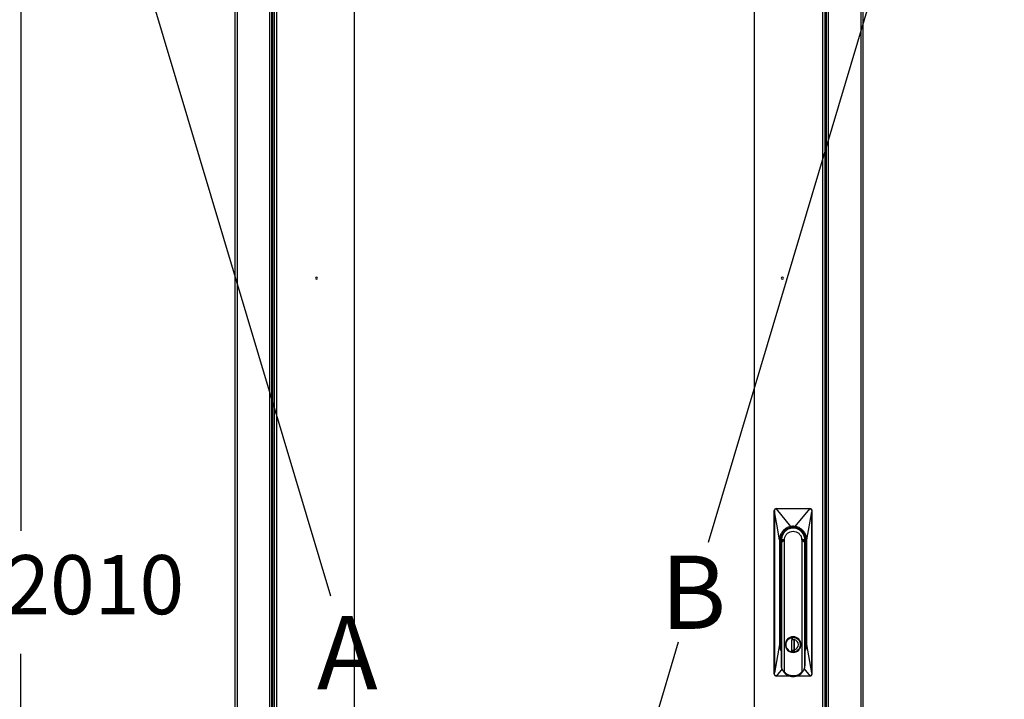
# Model space of a CAD drawing. Units: millimetres. Extents: x 0 to 3122, y -589 to 302.
# Drawn here: x 110 to 157, y 148 to 180 of the extents above; entities that cross this region are included whole.
import ezdxf

# ---------------------------------------------------------------- set-up
doc = ezdxf.new("R2010")
doc.units = ezdxf.units.MM
doc.header["$LTSCALE"] = 23.1
doc.header["$PDMODE"] = 3
doc.header["$PDSIZE"] = 1
doc.layers.get('0').update_dxf_attribs({"linetype": 'CONTINUOUS'})
doc.layers.get('Defpoints').update_dxf_attribs({"linetype": 'CONTINUOUS'})
doc.styles.get("Standard").update_dxf_attribs({"font": 'gost.ttf'})
doc.dimstyles.new('ISO-25', dxfattribs={"dimtxt": 2.5, "dimasz": 2.5, "dimexe": 1.25, "dimexo": 0.625, "dimtad": 1, "dimtxsty": 'Standard', "dimcen": 2.5, "dimadec": 0, "dimazin": 0, "dimtfac": 1, "dimtmove": 0, "dimatfit": 3, "dimfxl": 0, "dimarcsym": 0})
doc.dimstyles.get("Standard").update_dxf_attribs({"dimtxt": 3.5, "dimasz": 4, "dimexe": 0.5, "dimexo": 0, "dimtad": 1, "dimdec": 3, "dimtxsty": 'Standard', "dimblk": '_FILLED', "dimblk1": '_FILLED', "dimblk2": '_FILLED', "dimcen": 0.09, "dimadec": 3, "dimazin": 2, "dimtol": 1, "dimtp": 0.001, "dimtm": 0.001, "dimtfac": 1, "dimtdec": 3, "dimtofl": 0, "dimtmove": 0, "dimatfit": 3, "dimldrblk": '_FILLED', "dimfxl": 0, "dimtolj": 1, "dimarcsym": 0})

# ---------------------------------------------------------------- blocks, each defined once
blk = doc.blocks.new('*D14')
at = {"color": 0, "lineweight": -2, "transparency": 16777216}
for p, q in [((147.756, 203.189), (106.974, 203.189)), ((110.149, 199.887), (110.149, 155.864)), ((110.149, 105.971), (110.149, 149.994)), ((147.667, 102.669), (106.974, 102.669))]:
    blk.add_line(p, q, dxfattribs=at)
at = {"color": 0, "transparency": 16777216}
for points in [[(109.599, 199.887), (110.7, 199.887), (110.149, 203.189)], [(109.599, 105.971), (110.7, 105.971), (110.149, 102.669)]]:
    blk.add_solid(points, dxfattribs=at)
at = {"layer": 'Defpoints', "color": 0, "transparency": 16777216}
for p in [(149.026, 203.189), (110.149, 102.669), (148.937, 102.669)]:
    blk.add_point(p, dxfattribs=at)
at = {"color": 0, "transparency": 16777216, "insert": (110.149, 152.929), "char_height": 2.8222, "attachment_point": 5}
blk.add_mtext('H1=2010', dxfattribs=at)
blk = doc.blocks.new('_FILLED')
at = {"color": 0, "linetype": 'ByBlock'}
blk.add_solid([(0, 0), (-1, 0.125), (-1, -0.125)], dxfattribs=at)
blk = doc.blocks.new('*D19')
at = {"color": 0, "lineweight": -2, "transparency": 16777216}
for p, q in [((150.372, 203.02), (157.144, 201)), ((155.522, 197.31), (142.998, 155.308)), ((127.937, 104.796), (141.582, 150.558)), ((120.5, 102.839), (127.273, 100.82))]:
    blk.add_line(p, q, dxfattribs=at)
at = {"layer": 'Defpoints', "color": 0, "transparency": 16777216}
for p in [(150.372, 203.02), (120.5, 102.839), (126.794, 100.962)]:
    blk.add_point(p, dxfattribs=at)
at = {"color": 0, "lineweight": -2, "transparency": 16777216, "xscale": 4, "yscale": 4, "zscale": 4}
for p, rotation in [((156.665, 201.143), 73.39681694919335), ((126.794, 100.962), 253.3968169491934)]:
    blk.add_blockref('_FILLED', p, dxfattribs=dict(at, rotation=rotation))
at = {"color": 0, "transparency": 16777216, "insert": (142.29, 152.933), "char_height": 3.5, "attachment_point": 5}
blk.add_mtext('\\A1;B', dxfattribs=at)
blk = doc.blocks.new('*D28')
at = {"color": 0, "lineweight": -2, "transparency": 16777216}
for p, q in [((120.953, 203.189), (92.097, 203.189)), ((95.272, 199.887), (95.272, 161.226)), ((95.272, 102.496), (95.272, 155.356)), ((121.736, 99.194), (92.097, 99.194))]:
    blk.add_line(p, q, dxfattribs=at)
at = {"color": 0, "transparency": 16777216}
for points in [[(94.722, 199.887), (95.822, 199.887), (95.272, 203.189)], [(94.722, 102.496), (95.822, 102.496), (95.272, 99.194)]]:
    blk.add_solid(points, dxfattribs=at)
at = {"layer": 'Defpoints', "color": 0, "transparency": 16777216}
for p in [(95.272, 203.189), (122.223, 203.189), (123.006, 99.194)]:
    blk.add_point(p, dxfattribs=at)
at = {"color": 0, "transparency": 16777216, "insert": (95.272, 158.291), "char_height": 2.8222, "attachment_point": 5}
blk.add_mtext('H2=2080', dxfattribs=at)

msp = doc.modelspace()

# ---------------------------------------------------------------- linework, layer by layer
at = {"color": 7, "linetype": 'Continuous', "lineweight": 25}
for p, q in [((120.40049, 102.97556), (120.40049, 202.88239)), ((120.50049, 102.98439), (120.50049, 202.87356)), ((148.56167, 202.78478), (148.56167, 103.08066)), ((148.60953, 102.80898), (148.60953, 203.04898)), ((148.64953, 102.92562), (148.64953, 202.93233)), ((148.74953, 102.92562), (148.74953, 202.93233)), ((150.30104, 102.98439), (150.30104, 202.87356)), ((150.40104, 102.97556), (150.40104, 202.88239)), ((148.45167, 200.52395), (148.45167, 103.08066)), ((122.05201, 110.22435), (122.05201, 195.63755)), ((122.15201, 110.22435), (122.15201, 195.63755)), ((122.19201, 110.22435), (122.19201, 195.63755)), ((122.26199, 195.63755), (122.26199, 110.22435)), ((122.37199, 195.63755), (122.37199, 110.22435)), ((146.15441, 149.03272), (146.15441, 156.83272)), ((146.15441, 156.83272), (146.16362, 156.83272)), ((146.16362, 156.83272), (146.164, 156.77903)), ((146.164, 156.77903), (146.164, 149.08641)), ((146.25441, 156.92375), (146.25441, 156.93272)), ((146.25441, 156.93272), (147.85441, 156.93272)), ((146.94133, 156.07281), (146.26158, 156.92375)), ((147.84713, 156.92375), (146.26158, 156.92375)), ((147.15793, 156.07443), (147.84713, 156.92375)), ((147.70441, 155.43272), (147.94482, 156.77903)), ((147.85441, 156.93272), (147.85441, 156.92375)), ((147.9452, 156.83272), (147.94482, 156.77903)), ((147.94482, 149.08641), (147.94482, 156.77903)), ((147.9452, 156.83272), (147.95441, 156.83272)), ((147.95441, 156.83272), (147.95441, 149.03272)), ((147.06895, 156.00754), (147.06958, 156.03253)), ((146.40441, 155.43272), (146.40441, 150.43272)), ((146.45441, 155.43272), (146.45441, 150.40772)), ((146.45441, 155.43272), (146.47941, 155.43272)), ((146.47941, 155.46892), (146.48055, 155.46892)), ((146.47941, 155.43272), (146.47941, 155.46892)), ((146.47941, 150.40772), (146.47941, 155.43272)), ((146.47941, 155.43272), (146.49191, 155.30115)), ((146.49191, 155.32982), (146.49191, 149.47022)), ((146.50635, 155.32982), (146.49474, 155.32982)), ((146.61117, 155.42113), (146.50231, 155.34847)), ((146.50231, 155.34847), (146.5159, 155.42087)), ((146.50635, 149.34361), (146.50635, 155.32982)), ((146.51365, 155.41919), (146.51187, 155.40889)), ((146.51365, 155.41919), (146.51711, 155.44757)), ((146.51711, 155.44757), (146.51762, 155.45457)), ((146.53473, 155.64798), (146.52318, 155.65277)), ((146.63692, 155.45457), (146.64477, 155.49753)), ((146.63692, 155.45457), (146.64101, 155.45404)), ((146.64004, 155.43663), (146.64101, 155.45404)), ((146.64004, 149.12788), (146.64004, 155.43663)), ((146.64101, 155.45404), (146.64477, 155.49753)), ((147.4719, 155.45456), (147.46405, 155.49753)), ((147.46405, 155.49753), (147.46781, 155.45404)), ((147.4719, 155.45456), (147.46781, 155.45404)), ((147.46781, 155.45404), (147.46878, 155.43663)), ((147.46878, 155.43663), (147.46878, 149.12788)), ((147.60651, 155.34847), (147.49763, 155.42115)), ((147.5912, 155.45457), (147.59137, 155.44757)), ((147.59157, 155.44757), (147.59517, 155.41919)), ((147.59292, 155.42089), (147.60651, 155.34847)), ((147.60248, 155.32982), (147.60248, 149.34361)), ((147.6102, 155.34606), (147.61155, 155.35522)), ((147.61155, 155.35522), (147.61155, 155.51022)), ((147.61691, 155.32982), (147.61409, 155.32982)), ((147.61691, 155.30114), (147.62941, 155.43272)), ((147.61691, 155.32982), (147.61691, 149.47022)), ((147.62941, 155.46892), (147.62941, 155.43272)), ((147.62941, 155.43272), (147.62941, 150.40772)), ((147.62941, 155.43272), (147.65441, 155.43272)), ((147.65441, 150.40772), (147.65441, 155.43272)), ((147.70441, 150.43272), (147.70441, 155.43272)), ((146.45703, 150.89272), (146.45915, 150.89272)), ((146.45703, 150.43272), (146.45703, 150.89272)), ((146.45915, 150.89272), (146.45915, 150.43272)), ((146.49191, 150.91772), (146.47941, 150.91772)), ((146.47941, 150.89272), (146.49191, 150.89272)), ((146.89441, 150.76495), (146.89441, 150.77188)), ((146.98941, 150.7957), (146.98941, 150.80205)), ((146.99816, 150.68272), (147.11066, 150.68272)), ((146.99816, 150.12022), (146.99816, 150.68272)), ((147.09941, 150.68272), (147.09941, 150.14572)), ((147.10816, 150.68314), (147.10816, 150.67397)), ((147.10941, 150.6674), (147.10941, 150.19804)), ((147.11066, 150.68272), (147.11066, 150.67631)), ((147.11636, 150.78355), (147.11853, 150.79586)), ((147.11941, 150.80205), (147.11941, 150.7957)), ((147.21441, 150.77188), (147.21441, 150.76495)), ((147.62941, 150.91772), (147.61691, 150.91772)), ((147.61691, 150.89272), (147.62941, 150.89272)), ((147.64968, 150.43272), (147.64968, 150.89272)), ((147.64968, 150.89272), (147.6518, 150.89272)), ((147.6518, 150.89272), (147.6518, 150.43272)), ((146.40441, 150.43272), (146.164, 149.08641)), ((146.47941, 150.40772), (146.45441, 150.40772)), ((146.45915, 150.43272), (146.45703, 150.43272)), ((146.49191, 150.40334), (146.47941, 150.40742)), ((146.47944, 150.43272), (146.49191, 150.43273)), ((146.71191, 150.43171), (146.69941, 150.43167)), ((146.89441, 150.09357), (146.89441, 150.10049)), ((146.89441, 150.09357), (146.8961, 150.0983)), ((146.99246, 150.0819), (146.99029, 150.06959)), ((147.11066, 150.12022), (146.99816, 150.12022)), ((147.03091, 150.14322), (147.03091, 150.13322)), ((147.09691, 150.14322), (147.03091, 150.14322)), ((147.09691, 150.13322), (147.03091, 150.13322)), ((147.09691, 150.14322), (147.09691, 150.13322)), ((147.09941, 150.14572), (147.10816, 150.14572)), ((147.10816, 150.19064), (147.10816, 150.1823)), ((147.10816, 150.1823), (147.10816, 150.12022)), ((147.11066, 150.18913), (147.11066, 150.12022)), ((147.21272, 150.0983), (147.21441, 150.09357)), ((147.21441, 150.10049), (147.21441, 150.09911)), ((147.39692, 150.43373), (147.40941, 150.43377)), ((147.61691, 150.43318), (147.62938, 150.43272)), ((147.62941, 150.40772), (147.61691, 150.40665)), ((147.65441, 150.40772), (147.62941, 150.40772)), ((147.6518, 150.43272), (147.64968, 150.43272)), ((147.94482, 149.08641), (147.70441, 150.43272)), ((146.52921, 149.27136), (146.2617, 148.9417)), ((146.49191, 149.47022), (146.50635, 149.34361)), ((147.57968, 149.27665), (147.84724, 148.9417)), ((147.61691, 149.47022), (147.60248, 149.34361)), ((146.16362, 149.03272), (146.15441, 149.03272)), ((146.16362, 149.03272), (146.164, 149.08641)), ((146.25441, 148.93272), (146.25441, 148.94169)), ((146.88858, 148.93272), (146.25441, 148.93272)), ((146.2617, 148.9417), (146.875, 148.9417)), ((147.85441, 148.93272), (147.22024, 148.93272)), ((147.22234, 148.9417), (147.84724, 148.9417)), ((147.85441, 148.94169), (147.85441, 148.93272)), ((147.94482, 149.08641), (147.9452, 149.03272)), ((147.95441, 149.03272), (147.9452, 149.03272))]:
    msp.add_line(p, q, dxfattribs=at)
msp.add_line((111.92588, 196.3105), (124.94464, 152.75758))
msp.add_lwpolyline([(126.10212, 197.84597), (145.19349, 197.84597), (145.19349, 106.36766), (126.10212, 106.36766)], close=True)
at = {"color": 7, "linetype": 'Continuous', "lineweight": 25, "flags": 128}
for points in [[(146.40441, 155.43272), (146.26978, 156.18666), (146.164, 156.77903)], [(146.49191, 155.31348), (146.49046, 155.32055), (146.47941, 155.43272)], [(147.62941, 155.43272), (147.61889, 155.32324), (147.61691, 155.31348)], [(146.49191, 150.28848), (146.4892, 150.30207), (146.47941, 150.40772)], [(147.62941, 150.40772), (147.61962, 150.30207), (147.61691, 150.28848)]]:
    msp.add_lwpolyline(points, dxfattribs=at)
at = {"color": 7, "linetype": 'Continuous', "lineweight": 25}
for centre, radius, start, end in [((124.28683, 167.93272), 0.05, 90, 270), ((124.28683, 167.93272), 0.05, 270, 90), ((146.53683, 167.93272), 0.05, 90, 270), ((146.53683, 167.93272), 0.05, 270, 90), ((146.25441, 156.83272), 0.1, 90, 180), ((147.85441, 156.83272), 0.1, 0, 90), ((147.05441, 155.43272), 0.575, 90, 176.391128), ((147.05441, 155.43272), 0.5625, 90, 189.289319), ((147.05441, 155.43272), 0.575, 88.551342, 90), ((147.05441, 155.43272), 0.5625, 7.919276, 90), ((147.05441, 155.43272), 0.575, 3.608872, 88.551342), ((146.52127, 155.33009), 0.02653, 136.848764, 180.575685), ((147.58756, 155.33009), 0.02653, 359.424312, 43.151166), ((147.59191, 155.32982), 0.025, 359.999976, 17.190557), ((147.05441, 150.43272), 0.375, 90, 270), ((147.05441, 150.43272), 0.36875, 90, 259.985884), ((147.05441, 150.43272), 0.375, 270, 90), ((147.05441, 150.43272), 0.36875, 79.985884, 90), ((147.05441, 150.43272), 0.36875, 270, 79.985884), ((147.05441, 150.43272), 0.25, 283.002878, 76.997122), ((146.82116, 150.19227), 0.02, 295.42422, 0), ((147.05441, 150.43272), 0.37, 244.377972, 295.622028), ((147.05441, 150.43272), 0.36875, 259.985884, 270), ((147.03091, 150.19822), 0.065, 239.745213, 270), ((147.09691, 150.14572), 0.0025, 270, 0), ((147.09691, 150.14572), 0.0125, 270, 334.158067), ((147.12816, 150.10594), 0.02, 180, 213.16518), ((147.05441, 149.47022), 0.5625, 213.698085, 326.301915), ((146.25441, 149.03272), 0.1, 180, 270), ((147.85441, 149.03272), 0.1, 270, 0)]:
    msp.add_arc(centre, radius, start, end, dxfattribs=at)
for points, knots in [([(146.16362, 156.83272), (146.16446, 156.84263), (146.16586, 156.85901), (146.17623, 156.88082), (146.1922, 156.90136), (146.21891, 156.91981), (146.2427, 156.92245), (146.25441, 156.92375)], [0, 0, 0, 0, 0.20819642, 0.34434003, 0.50163085, 0.75459391, 1, 1, 1, 1]), ([(146.25441, 156.92375), (146.25575, 156.92375), (146.25814, 156.92375), (146.26053, 156.92375), (146.26158, 156.92375)], [0, 0, 0, 0, 0.56000049, 1, 1, 1, 1]), ([(147.85441, 156.92375), (147.85305, 156.92375), (147.85062, 156.92375), (147.8482, 156.92375), (147.84713, 156.92375)], [0, 0, 0, 0, 0.56000049, 1, 1, 1, 1]), ([(147.85441, 156.92375), (147.86611, 156.92245), (147.88989, 156.91981), (147.9166, 156.90138), (147.93258, 156.88084), (147.94296, 156.85903), (147.94436, 156.84264), (147.9452, 156.83272)], [0, 0, 0, 0, 0.24503851, 0.49827724, 0.65544732, 0.79156619, 1, 1, 1, 1]), ([(146.94133, 156.07281), (146.91853, 156.06803), (146.86177, 156.05612), (146.76712, 156.01947), (146.6585, 155.95437), (146.55223, 155.85484), (146.46741, 155.72563), (146.4139, 155.58033), (146.40748, 155.48045), (146.40441, 155.43272)], [0, 0, 0, 0, 0.07712975, 0.19191992, 0.33430843, 0.49427174, 0.66978812, 0.84218479, 1, 1, 1, 1]), ([(147.06958, 156.03253), (147.01321, 156.02933), (146.896, 156.02268), (146.72897, 155.94754), (146.59714, 155.83353), (146.51103, 155.69955), (146.46297, 155.56707), (146.4572, 155.4765), (146.45441, 155.43272)], [0, 0, 0, 0, 0.17626943, 0.36648475, 0.56297671, 0.71593597, 0.862714, 1, 1, 1, 1]), ([(146.64477, 155.49753), (146.65738, 155.545), (146.6826, 155.63994), (146.77996, 155.75458), (146.90764, 155.83002), (147.05439, 155.85618), (147.20114, 155.83004), (147.32881, 155.75462), (147.4262, 155.63998), (147.45143, 155.54503), (147.46405, 155.49753)], [0, 0, 0, 0, 0.124994, 0.24997466, 0.37494296, 0.49999974, 0.6249943, 0.74997495, 0.87494325, 1, 1, 1, 1]), ([(147.15793, 156.07443), (147.13012, 156.07794), (147.09406, 156.08249), (147.04944, 156.08283), (147.00492, 156.08181), (146.96901, 156.07673), (146.94133, 156.07281)], [0, 0, 0, 0, 0.385996007, 0.500625069, 0.615024531, 1, 1, 1, 1]), ([(147.65441, 155.43272), (147.65005, 155.48742), (147.64099, 155.60086), (147.5664, 155.76146), (147.4561, 155.88849), (147.32735, 155.97267), (147.19981, 156.02115), (147.11207, 156.02882), (147.06958, 156.03253)], [0, 0, 0, 0, 0.1769285, 0.36693182, 0.56277955, 0.71533322, 0.86212282, 1, 1, 1, 1]), ([(147.70441, 155.43272), (147.70157, 155.47865), (147.69563, 155.57473), (147.64599, 155.71529), (147.56548, 155.8439), (147.45964, 155.94778), (147.34566, 156.01813), (147.24363, 156.05757), (147.18242, 156.06961), (147.15793, 156.07443)], [0, 0, 0, 0, 0.15027289, 0.31433758, 0.48220122, 0.64388448, 0.79572567, 0.91829439, 1, 1, 1, 1]), ([(146.47941, 155.27094), (146.4802, 155.26531), (146.48133, 155.25725), (146.48946, 155.25033), (146.49191, 155.24825)], [0, 0, 0, 0, 0.69871247, 1, 1, 1, 1]), ([(146.50191, 155.34823), (146.50038, 155.34716), (146.49727, 155.34497), (146.49409, 155.34042), (146.4922, 155.33527), (146.49226, 155.33162), (146.49229, 155.32982)], [0, 0, 0, 0, 0.24650841, 0.50066326, 0.75447051, 1, 1, 1, 1]), ([(146.51187, 155.40889), (146.50837, 155.39203), (146.50394, 155.37068), (146.499, 155.35355), (146.49796, 155.34996)], [0, 0, 0, 0, 0.78989392, 1, 1, 1, 1]), ([(146.50231, 155.34847), (146.50224, 155.34843), (146.50211, 155.34835), (146.50197, 155.34827), (146.50191, 155.34823)], [0, 0, 0, 0, 0.52680139, 1, 1, 1, 1]), ([(146.50231, 155.34847), (146.50213, 155.34723), (146.50175, 155.34472), (146.50277, 155.33841), (146.505, 155.33306), (146.50635, 155.32982)], [0, 0, 0, 0, 0.27681957, 0.56244971, 1, 1, 1, 1]), ([(146.50635, 155.32982), (146.52882, 155.34372), (146.56739, 155.36757), (146.60278, 155.39677), (146.61755, 155.40896)], [0, 0, 0, 0, 0.58271396, 1, 1, 1, 1]), ([(146.51187, 155.40889), (146.51179, 155.41109), (146.51163, 155.41548), (146.51447, 155.41907), (146.5159, 155.42087)], [0, 0, 0, 0, 0.50001232, 1, 1, 1, 1]), ([(146.5159, 155.42087), (146.51614, 155.42461), (146.51649, 155.43016), (146.5169, 155.43951), (146.51704, 155.44491), (146.5171, 155.44757)], [0, 0, 0, 0, 0.51247421, 0.76034861, 1, 1, 1, 1]), ([(146.61117, 155.42113), (146.59771, 155.42117), (146.57128, 155.42124), (146.53963, 155.42152), (146.52377, 155.42109), (146.5159, 155.42087)], [0, 0, 0, 0, 0.34339377, 0.67423584, 1, 1, 1, 1]), ([(146.51762, 155.45457), (146.53079, 155.45457), (146.55889, 155.45457), (146.60984, 155.45457), (146.63692, 155.45457)], [0, 0, 0, 0, 0.46843618, 1, 1, 1, 1]), ([(146.63692, 155.45457), (146.63661, 155.4528), (146.63598, 155.44923), (146.63304, 155.44256), (146.62548, 155.43194), (146.61695, 155.4255), (146.61117, 155.42113)], [0, 0, 0, 0, 0.116075429, 0.234959664, 0.481654065, 1, 1, 1, 1]), ([(146.61117, 155.42113), (146.61183, 155.41928), (146.61316, 155.41558), (146.61609, 155.41117), (146.61755, 155.40896)], [0, 0, 0, 0, 0.49996198, 1, 1, 1, 1]), ([(146.61755, 155.40896), (146.62357, 155.41454), (146.6323, 155.42264), (146.6382, 155.43331), (146.64004, 155.43663)], [0, 0, 0, 0, 0.68888686, 1, 1, 1, 1]), ([(147.46878, 155.43663), (147.47138, 155.43214), (147.47747, 155.42157), (147.48624, 155.41356), (147.49128, 155.40895)], [0, 0, 0, 0, 0.42516464, 1, 1, 1, 1]), ([(147.4719, 155.45456), (147.49898, 155.45456), (147.54993, 155.45456), (147.57804, 155.45457), (147.5912, 155.45457)], [0, 0, 0, 0, 0.53156368, 1, 1, 1, 1]), ([(147.49763, 155.42115), (147.49186, 155.42551), (147.48334, 155.43195), (147.47579, 155.44254), (147.47285, 155.44922), (147.47221, 155.4528), (147.4719, 155.45456)], [0, 0, 0, 0, 0.517872197, 0.764637649, 0.883733187, 1, 1, 1, 1]), ([(147.49128, 155.40895), (147.49274, 155.41116), (147.49566, 155.41558), (147.49697, 155.41929), (147.49763, 155.42115)], [0, 0, 0, 0, 0.50004508, 1, 1, 1, 1]), ([(147.49128, 155.40895), (147.51051, 155.39327), (147.54606, 155.36428), (147.58473, 155.34066), (147.60248, 155.32982)], [0, 0, 0, 0, 0.54105909, 1, 1, 1, 1]), ([(147.59292, 155.42089), (147.58488, 155.42111), (147.56894, 155.42153), (147.53717, 155.42127), (147.511, 155.42119), (147.49763, 155.42115)], [0, 0, 0, 0, 0.332476807, 0.659092028, 1, 1, 1, 1]), ([(147.59172, 155.4476), (147.59179, 155.44494), (147.59192, 155.43954), (147.59233, 155.43019), (147.59269, 155.42464), (147.59293, 155.42089)], [0, 0, 0, 0, 0.23963698, 0.48755539, 1, 1, 1, 1]), ([(147.59293, 155.42089), (147.59433, 155.41916), (147.59715, 155.41567), (147.59701, 155.41121), (147.59694, 155.40897)], [0, 0, 0, 0, 0.49716538, 1, 1, 1, 1]), ([(147.59694, 155.40897), (147.59659, 155.41078), (147.59597, 155.41402), (147.59542, 155.41761), (147.59517, 155.41919)], [0, 0, 0, 0, 0.55897593, 1, 1, 1, 1]), ([(147.61319, 155.34206), (147.61048, 155.35142), (147.60476, 155.37123), (147.59964, 155.39593), (147.59694, 155.40897)], [0, 0, 0, 0, 0.47238677, 1, 1, 1, 1]), ([(147.60248, 155.32982), (147.60337, 155.33186), (147.60519, 155.336), (147.60703, 155.34292), (147.60671, 155.34638), (147.60651, 155.34847)], [0, 0, 0, 0, 0.27681821, 0.56244832, 1, 1, 1, 1]), ([(147.60651, 155.34847), (147.60659, 155.34843), (147.60672, 155.34835), (147.60685, 155.34827), (147.60691, 155.34823)], [0, 0, 0, 0, 0.55935925, 1, 1, 1, 1]), ([(147.60691, 155.34823), (147.60858, 155.347), (147.61196, 155.3445), (147.61503, 155.34052), (147.61533, 155.33779), (147.6154, 155.33711)], [0, 0, 0, 0, 0.42182766, 0.85646209, 1, 1, 1, 1]), ([(147.62941, 155.27094), (147.62854, 155.26576), (147.62687, 155.25578), (147.61642, 155.24716), (147.61139, 155.24302)], [0, 0, 0, 0, 0.5188189, 1, 1, 1, 1]), ([(146.49191, 154.95314), (146.49013, 154.95314), (146.48412, 154.95314), (146.48344, 154.95314), (146.48297, 154.95314)], [0, 0, 0, 0, 0.29730773, 1, 1, 1, 1]), ([(147.62586, 154.95314), (147.62538, 154.95314), (147.62471, 154.95314), (147.6187, 154.95314), (147.61691, 154.95314)], [0, 0, 0, 0, 0.70268645, 1, 1, 1, 1]), ([(147.05441, 150.78897), (147.01242, 150.78462), (146.92508, 150.77557), (146.80903, 150.70248), (146.72716, 150.59373), (146.69213, 150.46605), (146.70344, 150.33544), (146.76196, 150.21501), (146.86297, 150.11955), (146.94992, 150.09427), (146.99246, 150.0819)], [0, 0, 0, 0, 0.119293866, 0.248103798, 0.377936917, 0.499983977, 0.617559744, 0.744424409, 0.87493834, 1, 1, 1, 1]), ([(146.71191, 150.43171), (146.71451, 150.4641), (146.72041, 150.53746), (146.77036, 150.63411), (146.84757, 150.71217), (146.94227, 150.76265), (147.05338, 150.78151), (147.1646, 150.76331), (147.2596, 150.71339), (147.33727, 150.63578), (147.38779, 150.53944), (147.39412, 150.46611), (147.39692, 150.43373)], [0, 0, 0, 0, 0.090412, 0.20477538, 0.29518781, 0.39489687, 0.49999967, 0.60510254, 0.70481177, 0.79522438, 0.90958795, 1, 1, 1, 1]), ([(146.98339, 150.70722), (146.98823, 150.71489), (146.99724, 150.72915), (147.01902, 150.74104), (147.03381, 150.74251), (147.04091, 150.74322)], [0, 0, 0, 0, 0.37693458, 0.70060155, 1, 1, 1, 1]), ([(147.11636, 150.78355), (147.10487, 150.78529), (147.08432, 150.7884), (147.06356, 150.7888), (147.05441, 150.78897)], [0, 0, 0, 0, 0.55951018, 1, 1, 1, 1]), ([(147.05441, 150.07647), (147.09641, 150.08083), (147.18375, 150.08988), (147.2998, 150.16297), (147.38166, 150.27172), (147.41669, 150.3994), (147.40538, 150.53), (147.34686, 150.65043), (147.24586, 150.7459), (147.15891, 150.77118), (147.11636, 150.78355)], [0, 0, 0, 0, 0.11929388, 0.2481038, 0.37793692, 0.49998398, 0.61755977, 0.74442443, 0.87493835, 1, 1, 1, 1]), ([(147.11066, 150.18913), (147.11066, 150.21815), (147.11066, 150.27201), (147.11066, 150.3512), (147.11066, 150.43064), (147.11066, 150.51103), (147.11066, 150.59171), (147.11066, 150.64666), (147.11066, 150.67631)], [0, 0, 0, 0, 0.18126326, 0.33637418, 0.49510768, 0.65687244, 0.81483576, 1, 1, 1, 1]), ([(146.40441, 150.43272), (146.40762, 150.38702), (146.41432, 150.29142), (146.44721, 150.18219), (146.48341, 150.12757), (146.49191, 150.11473)], [0, 0, 0, 0, 0.41199364, 0.86179938, 1, 1, 1, 1]), ([(146.45441, 150.40772), (146.45584, 150.3713), (146.45856, 150.30224), (146.48121, 150.237), (146.49191, 150.20616)], [0, 0, 0, 0, 0.52733938, 1, 1, 1, 1]), ([(146.72216, 150.34956), (146.71891, 150.36474), (146.7131, 150.39184), (146.71227, 150.41953), (146.71191, 150.43171)], [0, 0, 0, 0, 0.55999953, 1, 1, 1, 1]), ([(146.82975, 150.1742), (146.80578, 150.19845), (146.76298, 150.24175), (146.74012, 150.29798), (146.73006, 150.32272)], [0, 0, 0, 0, 0.56, 1, 1, 1, 1]), ([(146.82116, 150.17227), (146.8227, 150.17235), (146.82556, 150.1725), (146.82842, 150.17366), (146.82975, 150.1742)], [0, 0, 0, 0, 0.53700653, 1, 1, 1, 1]), ([(146.99246, 150.0819), (147.00396, 150.08016), (147.0245, 150.07705), (147.04526, 150.07665), (147.05441, 150.07647)], [0, 0, 0, 0, 0.5595102, 1, 1, 1, 1]), ([(147.03091, 150.14322), (147.02289, 150.14386), (147.01048, 150.14484), (147.00138, 150.15297), (146.99816, 150.15585)], [0, 0, 0, 0, 0.64600282, 1, 1, 1, 1]), ([(147.39692, 150.43373), (147.39215, 150.38995), (147.38232, 150.29956), (147.30777, 150.19221), (147.2128, 150.12132), (147.14451, 150.10359), (147.11142, 150.095)], [0, 0, 0, 0, 0.27223072, 0.56192441, 0.78776935, 1, 1, 1, 1]), ([(147.11142, 150.095), (147.11247, 150.09362), (147.11473, 150.09065), (147.11766, 150.08896), (147.11924, 150.08806)], [0, 0, 0, 0, 0.46274698, 1, 1, 1, 1]), ([(147.61691, 150.11384), (147.62364, 150.12362), (147.65991, 150.17631), (147.69356, 150.286), (147.7009, 150.38528), (147.70441, 150.43272)], [0, 0, 0, 0, 0.10629298, 0.5728786, 1, 1, 1, 1]), ([(147.61691, 150.20616), (147.62762, 150.237), (147.65027, 150.30224), (147.65298, 150.3713), (147.65441, 150.40772)], [0, 0, 0, 0, 0.47266062, 1, 1, 1, 1]), ([(146.58643, 149.15814), (146.56698, 149.19072), (146.53245, 149.24856), (146.51428, 149.31472), (146.50635, 149.34361)], [0, 0, 0, 0, 0.56331459, 1, 1, 1, 1]), ([(146.64004, 149.12788), (146.63995, 149.1259), (146.63981, 149.12312), (146.63837, 149.11998), (146.63691, 149.11834), (146.63506, 149.11729), (146.63193, 149.11667), (146.62321, 149.11854), (146.60596, 149.13158), (146.59423, 149.14752), (146.58643, 149.15814)], [0, 0, 0, 0, 0.07104039, 0.09973175, 0.12631716, 0.15323511, 0.18209277, 0.25274135, 0.50248502, 1, 1, 1, 1]), ([(147.46878, 149.12788), (147.43004, 149.08871), (147.34877, 149.00654), (147.18048, 148.93734), (147.0067, 148.92584), (146.85298, 148.96552), (146.73075, 149.03238), (146.66944, 149.09692), (146.64004, 149.12788)], [0, 0, 0, 0, 0.17396743, 0.36490839, 0.56367444, 0.71805752, 0.86477486, 1, 1, 1, 1]), ([(147.5224, 149.15814), (147.51463, 149.14757), (147.50294, 149.13167), (147.48575, 149.11863), (147.47701, 149.11667), (147.47385, 149.11725), (147.47197, 149.11829), (147.4705, 149.11993), (147.46902, 149.12309), (147.46888, 149.12588), (147.46878, 149.12788)], [0, 0, 0, 0, 0.49496265, 0.74504996, 0.81669466, 0.84568602, 0.87249737, 0.89950394, 0.92849894, 1, 1, 1, 1]), ([(147.60248, 149.34361), (147.59194, 149.30687), (147.573, 149.24085), (147.53794, 149.18355), (147.5224, 149.15814)], [0, 0, 0, 0, 0.55655245, 1, 1, 1, 1]), ([(146.25441, 148.94169), (146.24272, 148.94299), (146.21893, 148.94563), (146.19222, 148.96407), (146.17624, 148.9846), (146.16587, 149.00641), (146.16447, 149.02281), (146.16362, 149.03272)], [0, 0, 0, 0, 0.24503851, 0.49827724, 0.65544732, 0.79156619, 1, 1, 1, 1]), ([(146.25441, 148.94169), (146.25577, 148.9417), (146.2582, 148.9417), (146.26063, 148.9417), (146.2617, 148.9417)], [0, 0, 0, 0, 0.56000049, 1, 1, 1, 1]), ([(147.85441, 148.94169), (147.85307, 148.9417), (147.85068, 148.9417), (147.84829, 148.9417), (147.84724, 148.9417)], [0, 0, 0, 0, 0.56000049, 1, 1, 1, 1]), ([(147.9452, 149.03272), (147.94436, 149.02282), (147.94296, 149.00643), (147.9326, 148.98463), (147.91663, 148.96409), (147.88991, 148.94564), (147.86613, 148.943), (147.85441, 148.94169)], [0, 0, 0, 0, 0.20819642, 0.34434003, 0.50163085, 0.75459391, 1, 1, 1, 1])]:
    msp.add_open_spline(points, degree=3, knots=knots, dxfattribs=at)
for points in [[(146.49474, 155.32982), (146.49367, 155.32982), (146.49155, 155.32982), (146.49204, 155.32982), (146.49229, 155.32982)], [(147.61409, 155.32982), (147.61261, 155.32982), (147.60966, 155.32982), (147.60487, 155.32982), (147.60248, 155.32982)]]:
    msp.add_open_spline(points, degree=3, dxfattribs=at)

# ---------------------------------------------------------------- texts
at = {"insert": (125.75421, 150.04925), "char_height": 3.5, "attachment_point": 5}
msp.add_mtext('\\A1;A', dxfattribs=at)

# ---------------------------------------------------------------- dimensions: what is measured, and where the dimension line sits
for base, p1, p2, angle, text, dimstyle, override, picture, middle, dimtype in [((95.27213, 203.18898), (123.00577, 99.19398), (122.22346, 203.18898), 90, 'H2=2080', 'ISO-25', {"dimtxt": 2.822222, "dimasz": 3.302, "dimexe": 3.175, "dimexo": 1.27, "dimgap": 1.524, "dimtih": 1, "dimtoh": 1, "dimdec": 1, "dimlfac": 25, "dimzin": 1, "dimadec": 1, "dimtdec": 1, "dimtzin": 1}, '*D28', (95.27213, 158.29066), 160), ((110.1495, 102.66898), (149.02583, 203.18898), (148.93727, 102.66898), 90, 'H1=2010', 'ISO-25', {"dimtxt": 2.822222, "dimasz": 3.302, "dimexe": 3.175, "dimexo": 1.27, "dimgap": 1.524, "dimtih": 1, "dimtoh": 1, "dimdec": 1, "dimlfac": 25, "dimzin": 1, "dimadec": 1, "dimtdec": 1, "dimtzin": 1}, '*D14', (110.1495, 152.92898), 160), ((126.79371, 100.96245), (150.37176, 203.01975), (120.50049, 102.83892), 253.396817, 'B', 'Standard', {"dimtad": 0, "dimtih": 1, "dimtoh": 1, "dimdec": 4, "dimzin": 0, "dimcen": 3.78, "dimadec": 0, "dimazin": 0, "dimtdec": 4, "dimtzin": 0}, '*D19', (142.28986, 152.93272), 161)]:
    dim = msp.add_linear_dim(base=base, p1=p1, p2=p2, angle=angle, text=text, dimstyle=dimstyle, override=override)
    dim.commit()
    dim.dimension.update_dxf_attribs({"geometry": picture, "text_midpoint": middle, "dimtype": dimtype})

doc.saveas('drawing.dxf')
